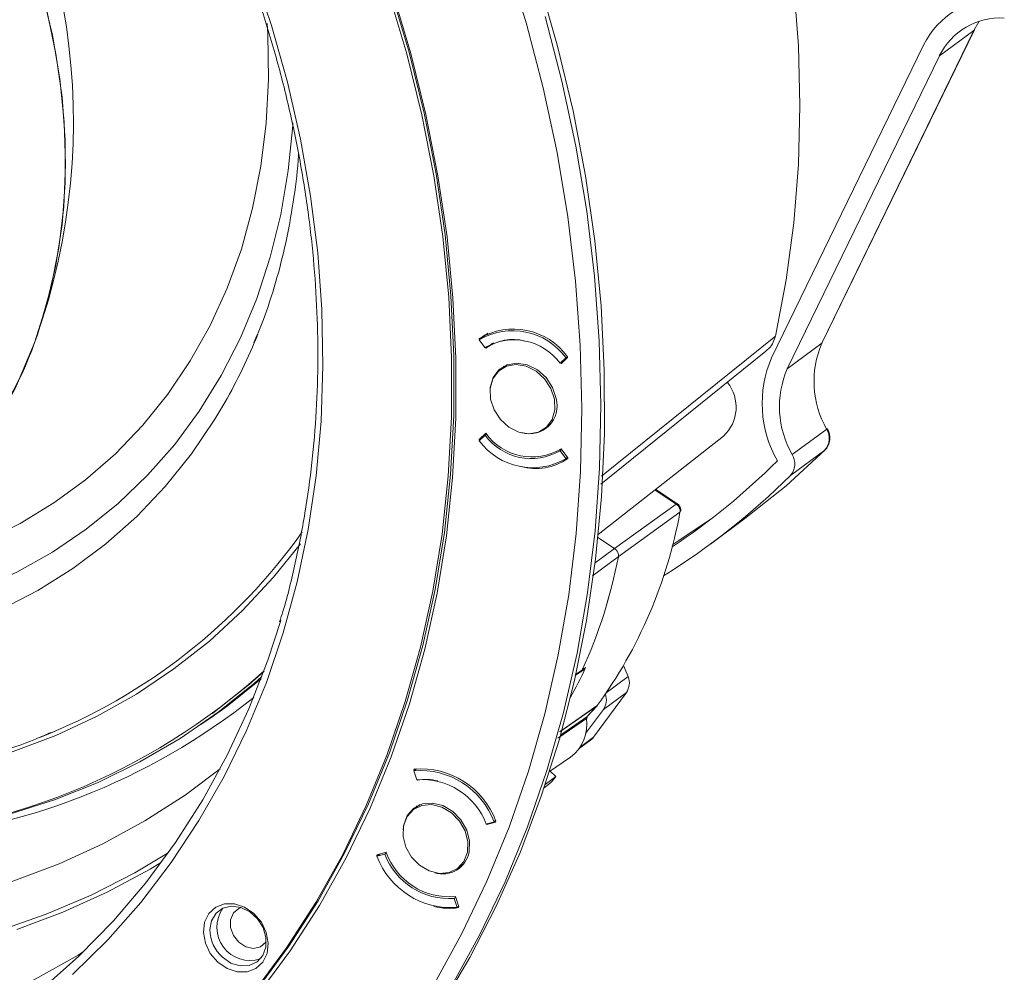
# Model space of a CAD drawing. Extents: x -87 to -37, y -24.7 to 10.1.
# Drawn here: x -51.6 to -47.7, y -20.9 to -17.1 of the extents above; entities that cross this region are included whole.
import ezdxf

# ---------------------------------------------------------------- set-up
doc = ezdxf.new("R2010")
doc.units = 0
doc.header["$LTSCALE"] = 0.75
doc.header["$MEASUREMENT"] = 0
doc.layers.get('0').update_dxf_attribs({"linetype": 'CONTINUOUS'})

msp = doc.modelspace()

# ---------------------------------------------------------------- linework, layer by layer
at = {"linetype": 'Continuous', "lineweight": 15}
for p, q in [((-47.8175, -17.1592), (-48.4272, -18.4134)), ((-48.4253, -18.4112), (-47.8156, -17.1569)), ((-47.956, -17.2614), (-47.8175, -17.1592)), ((-48.0192, -17.218), (-48.6289, -18.4723)), ((-47.956, -17.2614), (-48.5657, -18.5157)), ((-49.8018, -18.3993), (-49.7741, -18.3789)), ((-49.8018, -18.3993), (-49.7785, -18.4311)), ((-49.8016, -18.3975), (-49.7776, -18.3798)), ((-49.8016, -18.3975), (-49.8016, -18.3943)), ((-49.8008, -18.3986), (-49.8016, -18.3975)), ((-49.7768, -18.3809), (-49.7776, -18.3798)), ((-49.7665, -18.3736), (-49.7741, -18.3789)), ((-49.3116, -18.947), (-48.6136, -18.3846)), ((-49.7752, -18.4335), (-49.7775, -18.4303)), ((-49.7752, -18.4335), (-49.7604, -18.4226)), ((-49.7567, -18.42), (-49.7622, -18.4239)), ((-49.7445, -18.412), (-49.7604, -18.4226)), ((-49.7509, -18.4161), (-49.7517, -18.4151)), ((-48.5657, -18.5157), (-48.4272, -18.4134)), ((-49.4774, -18.4935), (-49.4541, -18.4714)), ((-49.4497, -18.473), (-49.4774, -18.4935)), ((-49.447, -18.471), (-49.4733, -18.4961)), ((-49.4478, -18.4667), (-49.4541, -18.4714)), ((-49.447, -18.4704), (-49.4497, -18.473)), ((-49.447, -18.4678), (-49.447, -18.471)), ((-49.3137, -18.9788), (-48.6515, -18.4458)), ((-49.6894, -18.4998), (-49.7155, -18.5191)), ((-49.7102, -18.5152), (-49.7015, -18.5052)), ((-49.5401, -18.7566), (-49.514, -18.7373)), ((-49.5227, -18.7473), (-49.5348, -18.7527)), ((-48.4079, -18.7578), (-48.5464, -18.86)), ((-49.7782, -18.7822), (-49.8015, -18.8043)), ((-49.8012, -18.7992), (-49.7749, -18.7742)), ((-49.8012, -18.7992), (-49.7783, -18.7823)), ((-49.7936, -18.7968), (-49.8012, -18.8025)), ((-49.7719, -18.7776), (-49.7782, -18.7822)), ((-49.7771, -18.7814), (-49.7725, -18.777)), ((-49.7738, -18.7782), (-49.7738, -18.7789)), ((-49.3238, -19.1801), (-48.8217, -18.7857)), ((-49.8012, -18.8025), (-49.8012, -18.7992)), ((-49.473, -18.8367), (-49.4466, -18.8727)), ((-49.4803, -18.842), (-49.472, -18.838)), ((-49.477, -18.8446), (-49.4707, -18.8399)), ((-49.4538, -18.8764), (-49.477, -18.8446)), ((-49.4538, -18.8764), (-49.4474, -18.8717)), ((-49.4466, -18.8727), (-49.4466, -18.876)), ((-48.4148, -18.8417), (-48.5533, -18.9439)), ((-49.0114, -19.0584), (-49.0966, -19.0016)), ((-49.0073, -19.057), (-49.0938, -18.9994)), ((-49.0114, -19.0584), (-49.2586, -19.2373)), ((-48.9962, -19.0915), (-49.2435, -19.2705)), ((-48.8742, -19.2188), (-48.7357, -19.1165)), ((-49.2586, -19.2373), (-49.3251, -19.193)), ((-49.2586, -19.2373), (-49.3251, -19.193)), ((-49.2435, -19.2705), (-49.3477, -19.346)), ((-49.2586, -19.2373), (-49.3367, -19.2938)), ((-49.4163, -19.746), (-49.3987, -19.7341)), ((-49.4152, -19.7421), (-49.3885, -19.724)), ((-49.3885, -19.724), (-49.3745, -19.7144)), ((-49.2226, -19.7061), (-49.2036, -19.7507)), ((-49.2922, -19.8161), (-49.2036, -19.7507)), ((-49.3436, -19.994), (-49.211, -19.8145)), ((-49.211, -19.8145), (-49.3033, -19.8826)), ((-50.8718, -19.8983), (-50.8626, -19.8915)), ((-49.3289, -19.8676), (-49.4784, -19.9713)), ((-49.3746, -19.9791), (-49.3033, -19.8826)), ((-49.3693, -19.9117), (-49.3289, -19.8676)), ((-49.3682, -19.9107), (-49.3278, -19.8666)), ((-49.3278, -19.8666), (-49.3289, -19.8676)), ((-49.3265, -19.865), (-49.328, -19.8665)), ((-50.9176, -19.9429), (-50.8825, -19.9186)), ((-49.3712, -19.918), (-49.4857, -19.9978)), ((-49.4758, -19.9859), (-49.3693, -19.9117)), ((-49.3682, -19.9107), (-49.3693, -19.9117)), ((-49.4009, -20.0393), (-49.3547, -20.0051)), ((-49.3969, -20.0333), (-49.3436, -19.994)), ((-49.5196, -20.1316), (-49.4356, -20.0734)), ((-50.0634, -20.1243), (-50.0589, -20.121)), ((-50.0634, -20.1243), (-50.0622, -20.1215)), ((-50.0625, -20.1271), (-50.0634, -20.1243)), ((-50.0632, -20.1277), (-50.0532, -20.1203)), ((-50.0632, -20.1277), (-50.0516, -20.1642)), ((-49.5169, -20.1297), (-49.4945, -20.1515)), ((-50.0502, -20.1657), (-50.0507, -20.1641)), ((-50.0502, -20.1657), (-50.0473, -20.1636)), ((-49.5413, -20.1965), (-49.5155, -20.1768)), ((-49.4945, -20.1515), (-49.5369, -20.1837)), ((-50.0383, -20.2639), (-50.0645, -20.2832)), ((-50.0592, -20.2793), (-50.0504, -20.2693)), ((-49.7732, -20.342), (-49.7419, -20.3329)), ((-49.7356, -20.3336), (-49.7711, -20.3439)), ((-49.7355, -20.3282), (-49.7419, -20.3329)), ((-49.7344, -20.3308), (-49.7356, -20.3336)), ((-49.7711, -20.3439), (-49.7655, -20.3397)), ((-50.2106, -20.4649), (-50.175, -20.4546)), ((-50.2064, -20.4637), (-50.2118, -20.4676)), ((-50.2118, -20.4676), (-50.2106, -20.4649)), ((-50.1986, -20.4614), (-50.2117, -20.471)), ((-50.1803, -20.4619), (-50.2117, -20.471)), ((-50.1739, -20.4572), (-50.1803, -20.4619)), ((-49.8891, -20.5207), (-49.863, -20.5015)), ((-49.8717, -20.5114), (-49.8838, -20.5169)), ((-49.9019, -20.6397), (-49.8953, -20.6348)), ((-49.8903, -20.6762), (-49.9019, -20.6397)), ((-49.896, -20.6327), (-49.8828, -20.6742)), ((-49.8903, -20.6762), (-49.8837, -20.6714)), ((-49.8828, -20.6742), (-49.884, -20.6769))]:
    msp.add_line(p, q, dxfattribs=at)
at = {"linetype": 'Continuous', "lineweight": 15, "flags": 128}
for points in [[(-48.6136, -18.3846), (-48.5706, -18.1598), (-48.5398, -17.9304), (-48.5213, -17.697), (-48.5151, -17.4604), (-48.5213, -17.2212), (-48.5398, -16.9801), (-48.5706, -16.7379), (-48.6136, -16.4952), (-48.6687, -16.2527), (-48.7356, -16.0112), (-48.8143, -15.7714), (-48.9044, -15.5339), (-49.0058, -15.2995), (-49.1181, -15.0689), (-49.2409, -14.8426), (-49.374, -14.6215), (-49.517, -14.406), (-49.6694, -14.1969), (-49.8307, -13.9948), (-50.0006, -13.8003), (-50.1784, -13.6138)], [(-52.2288, -15.8006), (-52.1078, -15.9407), (-51.9954, -16.0882), (-51.8924, -16.2422), (-51.7992, -16.4019), (-51.7166, -16.5664), (-51.6448, -16.7346), (-51.5844, -16.9058), (-51.5357, -17.0787), (-51.4989, -17.2526), (-51.4743, -17.4264), (-51.4621, -17.599), (-51.4622, -17.7696), (-51.4747, -17.9371), (-51.4995, -18.1005), (-51.5365, -18.259), (-51.5854, -18.4116), (-51.6461, -18.5574), (-51.718, -18.6956), (-51.8009, -18.8255), (-51.8942, -18.9462), (-51.9974, -19.0571), (-52.11, -19.1576), (-52.1692, -19.2035)], [(-51.5632, -18.3474), (-51.5193, -18.1922), (-51.4874, -18.0315), (-51.4679, -17.8662), (-51.4606, -17.6973), (-51.4658, -17.5258), (-51.4833, -17.3525), (-51.5131, -17.1786), (-51.555, -17.005), (-51.6087, -16.8326), (-51.674, -16.6626)], [(-49.9824, -20.9836), (-49.8711, -20.7813), (-49.7708, -20.5712), (-49.6818, -20.3539), (-49.6043, -20.1297), (-49.5385, -19.8994), (-49.4845, -19.6635), (-49.4425, -19.4226), (-49.4126, -19.1772), (-49.3949, -18.9281), (-49.3894, -18.6758), (-49.3961, -18.4211), (-49.4151, -18.1644), (-49.4462, -17.9065), (-49.4894, -17.6481), (-49.5446, -17.3897), (-49.6116, -17.1321), (-49.6903, -16.8758)], [(-50.7111, -16.9133), (-50.6352, -17.1389), (-50.5709, -17.3663), (-50.5183, -17.5946), (-50.4776, -17.8233), (-50.4489, -18.0515), (-50.4324, -18.2785), (-50.428, -18.5036), (-50.4357, -18.726), (-50.4557, -18.9451), (-50.4877, -19.1602), (-50.5318, -19.3705), (-50.5876, -19.5754), (-50.6552, -19.7742), (-50.7342, -19.9663), (-50.8244, -20.1511), (-50.9255, -20.328), (-51.0372, -20.4964), (-51.1592, -20.6558), (-51.2909, -20.8056), (-51.4321, -20.9455)], [(-49.5604, -16.9622), (-49.4868, -17.2216), (-49.4252, -17.4819), (-49.3755, -17.7428), (-49.338, -18.0033), (-49.3128, -18.263), (-49.2998, -18.5211), (-49.2992, -18.777), (-49.3109, -19.03), (-49.3349, -19.2795), (-49.3712, -19.5249), (-49.4196, -19.7655), (-49.48, -20.0008), (-49.5524, -20.2302), (-49.6364, -20.453), (-49.7319, -20.6687), (-49.8387, -20.8768), (-49.9564, -21.0767)], [(-50.7018, -21.0106), (-50.5742, -20.8378), (-50.4569, -20.6561), (-50.3504, -20.466), (-50.2549, -20.2679), (-50.1706, -20.0625), (-50.0978, -19.8504), (-50.0368, -19.6321), (-49.9877, -19.4083), (-49.9505, -19.1796), (-49.9255, -18.9466), (-49.9128, -18.7101), (-49.9122, -18.4706), (-49.9239, -18.2289), (-49.9478, -17.9856), (-49.9839, -17.7415), (-50.032, -17.4972), (-50.092, -17.2534), (-50.1637, -17.0108)], [(-50.6925, -21.0038), (-50.5649, -20.831), (-50.4477, -20.6493), (-50.3412, -20.4591), (-50.2456, -20.2611), (-50.1614, -20.0557), (-50.0886, -19.8436), (-50.0276, -19.6253), (-49.9784, -19.4015), (-49.9413, -19.1728), (-49.9163, -18.9398), (-49.9035, -18.7033), (-49.903, -18.4638), (-49.9147, -18.2221), (-49.9386, -17.9788), (-49.9747, -17.7347), (-50.0227, -17.4904), (-50.0827, -17.2466), (-50.1545, -17.004)], [(-50.6876, -21.024), (-50.5595, -20.8505), (-50.4417, -20.6681), (-50.3348, -20.4772), (-50.2389, -20.2783), (-50.1543, -20.0721), (-50.0812, -19.8591), (-50.0199, -19.64), (-49.9706, -19.4153), (-49.9333, -19.1856), (-49.9082, -18.9517), (-49.8954, -18.7142), (-49.8948, -18.4738), (-49.9066, -18.2311), (-49.9306, -17.9868), (-49.9668, -17.7417), (-50.0151, -17.4964), (-50.0753, -17.2517), (-50.1473, -17.0081)], [(-52.3773, -19.3571), (-52.2499, -19.3408), (-52.0901, -19.3084), (-51.9352, -19.2632), (-51.786, -19.2056), (-51.6432, -19.1358), (-51.5077, -19.0541), (-51.38, -18.961), (-51.2608, -18.8569), (-51.1508, -18.7424), (-51.0504, -18.618), (-50.9603, -18.4845), (-50.8808, -18.3424), (-50.8124, -18.1925), (-50.7554, -18.0356), (-50.7101, -17.8724), (-50.6768, -17.7038), (-50.6555, -17.5306), (-50.6465, -17.3538), (-50.6497, -17.1742), (-50.6523, -17.1306)], [(-49.5372, -17.1028), (-49.4696, -17.3628), (-49.4139, -17.6235), (-49.3703, -17.8842), (-49.3389, -18.1444), (-49.3198, -18.4034), (-49.313, -18.6604), (-49.3185, -18.915), (-49.3364, -19.1663), (-49.3666, -19.4139), (-49.4089, -19.657), (-49.4634, -19.895), (-49.5298, -20.1274), (-49.608, -20.3535), (-49.6978, -20.5729), (-49.799, -20.7848), (-49.9113, -20.9889)], [(-47.7961, -17.1224), (-47.7974, -17.1243), (-47.8175, -17.1592)], [(-47.8156, -17.1569), (-47.816, -17.1577), (-47.8175, -17.1592)], [(-52.7074, -19.5434), (-52.6364, -19.5458), (-52.4627, -19.5425), (-52.292, -19.5261), (-52.1252, -19.4965), (-51.9631, -19.454), (-51.8065, -19.3988), (-51.6562, -19.3311), (-51.5129, -19.2512), (-51.3773, -19.1596), (-51.25, -19.0568), (-51.1317, -18.9431), (-51.0229, -18.8191), (-50.9243, -18.6855), (-50.8362, -18.543), (-50.7591, -18.3921), (-50.6933, -18.2336), (-50.6393, -18.0684), (-50.5972, -17.8972), (-50.5672, -17.7208), (-50.5496, -17.5402), (-50.5489, -17.5292)], [(-48.4253, -18.4112), (-48.4257, -18.4119), (-48.4272, -18.4134)], [(-49.4928, -18.6351), (-49.5074, -18.5912), (-49.5333, -18.5515), (-49.5682, -18.5201), (-49.6085, -18.4999), (-49.6503, -18.4929), (-49.6896, -18.4999), (-49.7225, -18.5201), (-49.7457, -18.5515), (-49.7571, -18.5912), (-49.7578, -18.6005)], [(-49.4999, -18.6379), (-49.5141, -18.5951), (-49.5394, -18.5564), (-49.5733, -18.5258), (-49.6126, -18.5061), (-49.6534, -18.4993), (-49.6916, -18.5061), (-49.7236, -18.5258), (-49.7463, -18.5564), (-49.7573, -18.5951), (-49.7556, -18.6379), (-49.7415, -18.6807), (-49.7162, -18.7193), (-49.6823, -18.7499), (-49.643, -18.7696), (-49.6022, -18.7764), (-49.564, -18.7696), (-49.532, -18.7499), (-49.5093, -18.7193), (-49.4983, -18.6807), (-49.4999, -18.6379)], [(-50.8217, -18.6513), (-50.8613, -18.7177), (-50.9558, -18.8572), (-51.0606, -18.9876), (-51.1751, -19.1081), (-51.2988, -19.2182), (-51.4311, -19.3175), (-51.5715, -19.4053), (-51.7191, -19.4814), (-51.8734, -19.5454), (-52.0337, -19.5969), (-52.1991, -19.6357), (-52.3689, -19.6617), (-52.5424, -19.6748), (-52.7187, -19.6748), (-52.897, -19.6617), (-53.0328, -19.6432)], [(-48.4053, -18.755), (-48.4053, -18.755), (-48.4055, -18.7556), (-48.4064, -18.7565), (-48.4079, -18.7578)], [(-48.7357, -19.1165), (-48.5707, -18.9852), (-48.4148, -18.8417)], [(-49.0072, -19.057), (-49.0073, -19.057), (-49.0083, -19.0568), (-49.0096, -19.0573), (-49.0114, -19.0584)], [(-48.8751, -19.1209), (-49.0007, -19.2049), (-49.025, -19.22)], [(-50.5187, -19.218), (-50.6261, -19.3519), (-50.7502, -19.4851), (-50.8835, -19.6079), (-51.0257, -19.7198), (-51.1761, -19.8205), (-51.3342, -19.9094), (-51.4993, -19.9863), (-51.6708, -20.0509), (-51.848, -20.1028), (-52.0302, -20.142), (-52.2167, -20.1681), (-52.4067, -20.1813), (-52.5996, -20.1813), (-52.6286, -20.1801)], [(-53.3232, -21.6667), (-53.2125, -21.6599), (-53.0067, -21.6371), (-52.8048, -21.6013), (-52.6076, -21.5527), (-52.4155, -21.4914), (-52.2294, -21.4177), (-52.0497, -21.3317), (-51.877, -21.2338), (-51.712, -21.1242), (-51.5552, -21.0034), (-51.407, -20.8716), (-51.2679, -20.7295), (-51.1385, -20.5773), (-51.0191, -20.4156), (-50.9101, -20.245), (-50.8119, -20.066), (-50.7248, -19.8791), (-50.6491, -19.685), (-50.597, -19.5257)], [(-55.237, -19.6232), (-55.0603, -19.7749), (-54.8775, -19.9168), (-54.689, -20.0485), (-54.4957, -20.1693), (-54.2981, -20.279), (-54.0969, -20.3771), (-53.8929, -20.4632), (-53.6868, -20.5372), (-53.4793, -20.5987), (-53.2711, -20.6474), (-53.063, -20.6833), (-52.8556, -20.7062), (-52.6498, -20.7161), (-52.4462, -20.7128), (-52.2455, -20.6964), (-52.0486, -20.667), (-51.8559, -20.6246), (-51.6683, -20.5695), (-51.4864, -20.5018), (-51.3108, -20.4217), (-51.1422, -20.3295), (-50.9811, -20.2256), (-50.8398, -20.1197)], [(-50.8626, -19.8915), (-50.7229, -19.7804), (-50.6652, -19.7295)], [(-50.6727, -19.7495), (-50.7032, -19.7764), (-50.8481, -19.893), (-51.0013, -19.9985), (-51.1622, -20.0925), (-51.3302, -20.1747), (-51.5046, -20.2447), (-51.6849, -20.3024)], [(-50.8825, -19.9186), (-50.813, -19.8686), (-50.6764, -19.7593)], [(-49.4782, -19.9707), (-49.464, -19.9608), (-49.328, -19.8665)], [(-49.3682, -19.9107), (-49.3682, -19.9107), (-49.3682, -19.9107)], [(-49.8418, -20.4537), (-49.8401, -20.4104), (-49.8516, -20.366), (-49.8749, -20.3249), (-49.9078, -20.2911), (-49.9471, -20.2679), (-49.9889, -20.2575), (-50.0292, -20.261), (-50.064, -20.278), (-50.0899, -20.3069), (-50.1044, -20.3448), (-50.1068, -20.3646)], [(-49.8489, -20.455), (-49.8473, -20.4128), (-49.8584, -20.3696), (-49.8811, -20.3296), (-49.9132, -20.2966), (-49.9515, -20.274), (-49.9922, -20.2639), (-50.0315, -20.2673), (-50.0654, -20.2839), (-50.0906, -20.312), (-50.1047, -20.349), (-50.1062, -20.3911), (-50.0951, -20.4343), (-50.0724, -20.4743), (-50.0404, -20.5073), (-50.0021, -20.5299), (-49.9613, -20.54), (-49.9221, -20.5366), (-49.8882, -20.5201), (-49.8629, -20.4919), (-49.8489, -20.455)], [(-51.0484, -20.4574), (-51.1825, -20.5372), (-51.3572, -20.6265), (-51.5385, -20.7036), (-51.7259, -20.7683)], [(-51.0755, -20.4949), (-51.1217, -20.5226), (-51.2933, -20.6151), (-51.4717, -20.6957), (-51.6563, -20.7641)], [(-50.8499, -20.8961), (-50.8799, -20.8611), (-50.8999, -20.8198), (-50.9079, -20.7765), (-50.9031, -20.7353), (-50.8861, -20.7002), (-50.8584, -20.6748), (-50.8228, -20.6614), (-50.7828, -20.6614), (-50.7423, -20.6748), (-50.7052, -20.7002), (-50.6753, -20.7353), (-50.6553, -20.7765), (-50.6473, -20.8198), (-50.6521, -20.8611), (-50.6691, -20.8961), (-50.6968, -20.9216), (-50.7323, -20.935), (-50.7723, -20.935), (-50.8129, -20.9216), (-50.8499, -20.8961)], [(-50.7894, -20.9026), (-50.7601, -20.9105), (-50.7239, -20.9088), (-50.6926, -20.8945), (-50.6695, -20.8689), (-50.6571, -20.835), (-50.6567, -20.7963), (-50.6685, -20.7571), (-50.691, -20.7216), (-50.722, -20.6937), (-50.758, -20.6763), (-50.7951, -20.6714), (-50.8293, -20.6795), (-50.8569, -20.6998), (-50.8749, -20.7299), (-50.8813, -20.7652)], [(-50.7563, -20.6768), (-50.7657, -20.6805), (-50.7873, -20.6985), (-50.7989, -20.7255), (-50.7989, -20.7573), (-50.7872, -20.7891), (-50.7656, -20.816)], [(-50.7656, -20.816), (-50.7374, -20.8341), (-50.7068, -20.8404), (-50.6787, -20.8341), (-50.6571, -20.816), (-50.6554, -20.8136)], [(-51.3879, -20.8533), (-51.41, -20.867), (-51.582, -20.9645), (-51.7609, -21.0502)], [(-50.831, -20.8762), (-50.7971, -20.8992), (-50.7894, -20.9026)]]:
    msp.add_lwpolyline(points, dxfattribs=at)
at = {"linetype": 'Continuous', "lineweight": 15}
for centre, radius, start, end in [((-54.0209, -17.5252), 2.5918, 340.457, 92.4151), ((-47.7273, -17.3592), 0.3243, 86.3236, 154.185), ((-47.7128, -17.3791), 0.2702, 86.3237, 154.185), ((-53.2059, -17.827), 1.7232, 306.9859, 342.4235), ((-49.6647, -18.626), 0.2692, 36.0117, 120.5726), ((-52.7446, -17.5551), 2.2134, 330.3128, 338.202), ((-49.6681, -18.6288), 0.2657, 36.3535, 120.2308), ((-49.6627, -18.63), 0.2302, 36.3829, 120.2015), ((-49.6659, -18.5867), 0.1882, 75.3999, 125.5125), ((-48.0719, -18.5662), 0.3868, 156.7318, 209.6839), ((-48.2025, -18.6556), 0.4641, 156.7318, 209.6839), ((-48.2104, -18.6685), 0.3868, 156.7318, 209.6839), ((-48.9289, -18.6698), 0.1579, 312.7607, 38.8939), ((-49.601, -18.6648), 0.1122, 254.8615, 15.3317), ((-48.4688, -18.795), 0.0714, 319.2185, 31.4619), ((-49.5929, -18.6457), 0.2302, 216.3829, 300.2015), ((-49.5902, -18.6428), 0.2267, 215.4409, 301.1435), ((-49.5875, -18.6469), 0.2657, 216.3534, 300.2308), ((-49.5751, -18.6893), 0.2266, 254.7529, 304.5366), ((-48.6073, -18.8973), 0.0714, 319.2185, 31.4619), ((-50.6258, -16.846), 2.8706, 303.8304, 314.7261), ((-50.6095, -16.8681), 2.9218, 301.9837, 314.7273), ((-50.8618, -18.7513), 1.8963, 323.9784, 349.6655), ((-52.4262, -17.809), 2.3495, 291.5498, 324.6071), ((-51.1889, -18.8984), 1.9807, 335.3671, 349.1727), ((-51.1889, -18.8985), 1.9807, 335.367, 349.1727), ((-52.4133, -17.7975), 2.6043, 271.5983, 312.1911), ((-51.0349, -18.948), 1.8287, 330.9437, 335.2229), ((-49.2693, -19.7754), 0.0701, 326.18, 20.6236), ((-49.3613, -19.8437), 0.0698, 326.1156, 19.2273), ((-52.3554, -17.771), 2.6411, 273.8455, 308.6513), ((-49.3388, -19.8586), 0.0133, 317.511, 323.5568), ((-49.3423, -19.8533), 0.0197, 317.523, 323.535), ((-49.5338, -19.9417), 0.1643, 306.7164, 8.2877), ((-49.3582, -19.9142), 0.0106, 160.9071, 192.2215), ((-49.3859, -19.9628), 0.0526, 306.4681, 323.6491), ((-50.0393, -20.4444), 0.3176, 20.5585, 94.3239), ((-50.0362, -20.4422), 0.3217, 20.2496, 94.6327), ((-50.031, -20.4388), 0.2753, 20.5851, 94.2972), ((-50.0161, -20.3725), 0.2095, 76.5717, 99.3512), ((-52.0724, -18.0305), 3.3383, 319.9891, 320.5535), ((-49.9203, -20.3632), 0.2706, 199.7329, 275.1495), ((-49.9479, -20.434), 0.1079, 253.0617, 349.4914), ((-49.9142, -20.3595), 0.3176, 200.5585, 274.3238), ((-49.9226, -20.3652), 0.2753, 200.5851, 274.2972), ((-50.7203, -20.7559), 0.1332, 145.0663, 287.8059), ((-49.9219, -20.4294), 0.2504, 255.7132, 278.7026), ((-50.7348, -20.7658), 0.1465, 179.7654, 228.9474)]:
    msp.add_arc(centre, radius, start, end, dxfattribs=at)
for points, knots in [([(-54.9428, -13.6671), (-54.8899, -13.6677), (-54.7704, -13.6689), (-54.5822, -13.6848), (-54.3796, -13.7121), (-54.1764, -13.7513), (-53.9733, -13.8018), (-53.7709, -13.8635), (-53.5698, -13.9363), (-53.3706, -14.02), (-53.1738, -14.1143), (-52.9801, -14.2189), (-52.7899, -14.3336), (-52.6039, -14.458), (-52.4225, -14.5917), (-52.2464, -14.7344), (-52.076, -14.8856), (-51.9118, -15.0449), (-51.7543, -15.2119), (-51.604, -15.386), (-51.4613, -15.5668), (-51.3266, -15.7537), (-51.2003, -15.9461), (-51.0828, -16.1436), (-50.9744, -16.3455), (-50.8754, -16.5512), (-50.7861, -16.7602), (-50.7069, -16.9718), (-50.6378, -17.1855), (-50.5792, -17.4005), (-50.5311, -17.6163), (-50.4938, -17.8322), (-50.4673, -18.0477), (-50.4516, -18.262), (-50.447, -18.4745), (-50.4532, -18.6848), (-50.4705, -18.892), (-50.4984, -19.0958), (-50.538, -19.2949), (-50.5727, -19.4401), (-50.5975, -19.5169), (-50.602, -19.5307)], [0, 0, 0, 0, 0.020976, 0.047303, 0.073626, 0.099944, 0.126258, 0.152569, 0.178878, 0.205184, 0.231488, 0.257792, 0.284094, 0.310395, 0.336695, 0.362995, 0.389295, 0.415594, 0.441894, 0.468193, 0.494492, 0.52079, 0.547089, 0.573387, 0.599685, 0.625983, 0.65228, 0.678578, 0.704875, 0.731173, 0.757471, 0.783769, 0.810068, 0.836368, 0.862669, 0.888972, 0.915277, 0.941585, 0.967896, 0.994211, 1, 1, 1, 1]), ([(-50.5262, -17.6554), (-50.5262, -17.6567), (-50.5288, -17.7152), (-50.5437, -17.8278), (-50.5714, -17.9921), (-50.6111, -18.1511), (-50.6551, -18.2919), (-50.6903, -18.3766), (-50.7052, -18.4124)], [0, 0, 0, 0, 0.00479, 0.214361, 0.424226, 0.634462, 0.845152, 1, 1, 1, 1]), ([(-48.6136, -18.3846), (-48.618, -18.3988), (-48.6255, -18.4235), (-48.6441, -18.4387), (-48.652, -18.4452)], [0, 0, 0, 0, 0.5754, 1, 1, 1, 1]), ([(-48.4144, -18.8406), (-48.4135, -18.84), (-48.4062, -18.8348), (-48.3987, -18.8187), (-48.3944, -18.7976), (-48.3967, -18.7775), (-48.4004, -18.7638), (-48.4048, -18.7567), (-48.4057, -18.7552)], [0, 0, 0, 0, 0.0364094, 0.3046084, 0.5620345, 0.7453224, 0.9442611, 1, 1, 1, 1]), ([(-48.9962, -19.0915), (-48.9962, -19.0915), (-48.9957, -19.0887), (-48.9956, -19.0823), (-48.9985, -19.0729), (-49.0039, -19.0644), (-49.0088, -19.0602), (-49.0114, -19.0584), (-49.0114, -19.0584)], [0, 0, 0, 0, 0.00006, 0.253771, 0.507982, 0.757087, 0.999985, 1, 1, 1, 1]), ([(-48.9938, -19.0878), (-48.9937, -19.0869), (-48.9929, -19.0827), (-48.9939, -19.0739), (-48.9988, -19.0645), (-49.004, -19.0592), (-49.0069, -19.0572), (-49.0072, -19.057)], [0, 0, 0, 0, 0.077672, 0.390503, 0.702672, 0.964087, 1, 1, 1, 1]), ([(-54.886, -19.2128), (-54.858, -19.2377), (-54.7782, -19.3086), (-54.6417, -19.419), (-54.4752, -19.5408), (-54.3037, -19.6529), (-54.1279, -19.7552), (-53.9484, -19.8471), (-53.7658, -19.9284), (-53.5808, -19.9987), (-53.394, -20.0577), (-53.2062, -20.1053), (-53.0179, -20.1412), (-52.83, -20.1654), (-52.643, -20.1777), (-52.4577, -20.178), (-52.2748, -20.1665), (-52.095, -20.143), (-51.9187, -20.108), (-51.7472, -20.0607), (-51.6133, -20.0161), (-51.5387, -19.9833), (-51.5178, -19.9741)], [0, 0, 0, 0, 0.0285863, 0.0816713, 0.1347678, 0.1878634, 0.2409547, 0.2940374, 0.3471058, 0.4001532, 0.4531713, 0.5061509, 0.5590816, 0.6119525, 0.6647524, 0.7174708, 0.7700982, 0.8226274, 0.875054, 0.9273775, 0.9796012, 1, 1, 1, 1]), ([(-49.2586, -19.2373), (-49.256, -19.2394), (-49.2508, -19.2435), (-49.2455, -19.2522), (-49.2427, -19.2616), (-49.2432, -19.2676), (-49.2435, -19.2705)], [0, 0, 0, 0, 0.251757, 0.503379, 0.753338, 1, 1, 1, 1]), ([(-49.2435, -19.2705), (-49.2432, -19.2675), (-49.2427, -19.2615), (-49.2456, -19.252), (-49.2509, -19.2434), (-49.256, -19.2393), (-49.2586, -19.2373)], [0, 0, 0, 0, 0.25126, 0.502378, 0.752455, 1, 1, 1, 1]), ([(-49.3885, -19.724), (-49.3899, -19.7265), (-49.3924, -19.7308), (-49.3969, -19.7329), (-49.3989, -19.7339)], [0, 0, 0, 0, 0.559391, 1, 1, 1, 1]), ([(-49.3885, -19.724), (-49.3899, -19.7265), (-49.3924, -19.7308), (-49.3968, -19.7329), (-49.3987, -19.7338)], [0, 0, 0, 0, 0.56638, 1, 1, 1, 1]), ([(-49.3745, -19.7144), (-49.3775, -19.718), (-49.3826, -19.7242), (-49.3897, -19.728), (-49.3926, -19.7296)], [0, 0, 0, 0, 0.5870548, 1, 1, 1, 1]), ([(-49.3712, -19.918), (-49.3712, -19.9172), (-49.3713, -19.9154), (-49.3705, -19.9133), (-49.3697, -19.912), (-49.3693, -19.9117), (-49.3693, -19.9117)], [0, 0, 0, 0, 0.310397, 0.77366, 0.999693, 1, 1, 1, 1]), ([(-49.3691, -19.9142), (-49.369, -19.9145), (-49.3685, -19.9157), (-49.3701, -19.917), (-49.3712, -19.918)], [0, 0, 0, 0, 0.261787, 1, 1, 1, 1]), ([(-49.3693, -19.9117), (-49.3693, -19.9117), (-49.3693, -19.9117), (-49.3693, -19.9117), (-49.3693, -19.9117)], [0, 0, 0, 0, 0.365732, 1, 1, 1, 1])]:
    msp.add_open_spline(points, degree=3, knots=knots, dxfattribs=at)

doc.saveas('drawing.dxf')
